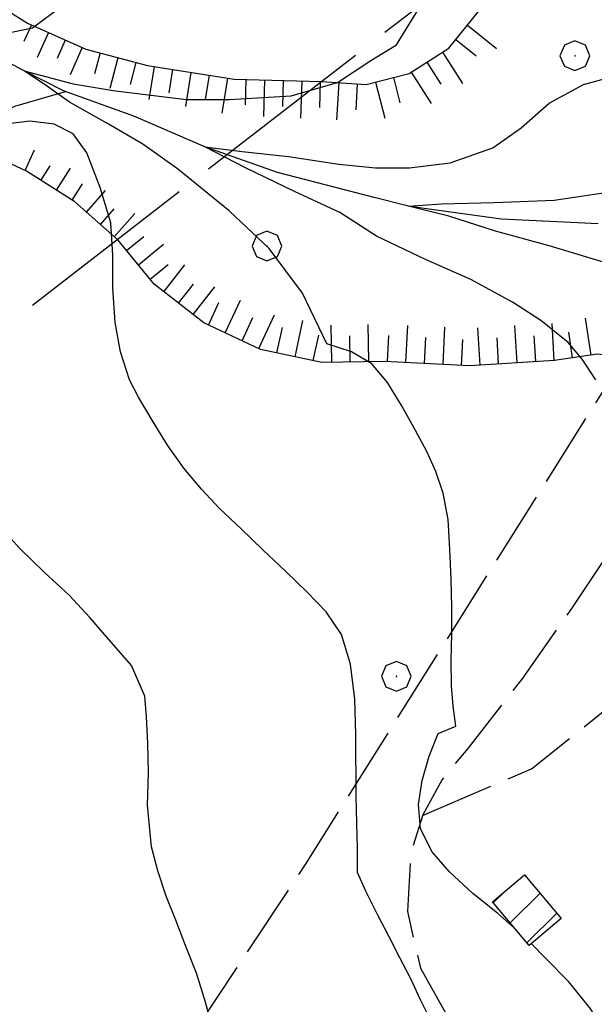
# Model space of a CAD drawing. Extents: x 2579672 to 2584496, y 4496787 to 4500245.
# Drawn here: x 2582689 to 2582766, y 4497583 to 4497715 of the extents above; entities that cross this region are included whole.
import ezdxf

# ---------------------------------------------------------------- set-up
doc = ezdxf.new("R2010")
doc.units = 0
doc.header["$LTSCALE"] = 5
doc.header["$MEASUREMENT"] = 0
for name, pattern in [('403', [6, 5, -1]), ('701', [2.5, 2, -0.5]), ('LSCA1', [1, -0.5, -0.5])]:
    doc.linetypes.add(name, pattern=pattern)
for name, color, linetype in [('20100000', 2, 'Continuous'), ('30200000', 1, 'Continuous'), ('40300000', 1, '403'), ('60100000', 1, 'LSCA1'), ('70100000', 1, '701'), ('70400000', 1, 'Continuous'), ('80100000', 2, 'Continuous'), ('80200000', 1, 'Continuous'), ('C2010000', 1, 'Continuous')]:
    doc.layers.add(name, color=color, linetype=linetype)

# ---------------------------------------------------------------- blocks, each defined once
blk = doc.blocks.new('CAMP_F83601DF')
at = {"layer": 'C2010000', "linetype": 'Continuous'}
for p, q in [((2582752.532, 4497596.631), (2582754.11, 4497598.209)), ((2582754.796, 4497593.945), (2582758.815, 4497597.964)), ((2582757.06, 4497591.259), (2582761.074, 4497595.274))]:
    blk.add_line(p, q, dxfattribs=at)
blk = doc.blocks.new('BA1LUNG')
at = {"linetype": 'Continuous'}
blk.add_line((0, 0), (1, 0), dxfattribs=at)
blk = doc.blocks.new('BA1CORT')
at = {"linetype": 'Continuous'}
blk.add_line((0, 0), (0.7, 0), dxfattribs=at)
blk = doc.blocks.new('CERCHIO1')
at = {"linetype": 'Continuous'}
for p, q in [((-0.28, 0.28), (-0.397, -0.002)), ((0.003, 0.398), (-0.28, 0.28)), ((0.286, 0.28), (0.003, 0.398)), ((0.403, -0.002), (0.286, 0.28)), ((0, 0), (-0.002, -0.003)), ((0.002, 0.002), (0, 0)), ((0.005, 0.003), (0.002, 0.002)), ((0.009, 0.003), (0.005, 0.003)), ((0.011, 0.001), (0.009, 0.003)), ((0.013, -0.001), (0.011, 0.001)), ((-0.397, -0.002), (-0.28, -0.285)), ((-0.002, -0.003), (-0.002, -0.006)), ((-0.002, -0.006), (0, -0.009)), ((0, -0.009), (0.002, -0.011)), ((0.002, -0.011), (0.005, -0.013)), ((0.005, -0.013), (0.009, -0.012)), ((0.009, -0.012), (0.011, -0.011)), ((0.011, -0.011), (0.013, -0.008)), ((0.014, -0.005), (0.013, -0.001)), ((0.013, -0.008), (0.014, -0.005)), ((0.286, -0.285), (0.403, -0.002)), ((-0.28, -0.285), (0.003, -0.402)), ((0.003, -0.402), (0.286, -0.285))]:
    blk.add_line(p, q, dxfattribs=at)

msp = doc.modelspace()

# ---------------------------------------------------------------- linework, layer by layer
at = {"layer": '20100000', "linetype": 'Continuous', "flags": 128}
msp.add_lwpolyline([(2582752.41, 4497596.78), (2582756.75, 4497600.42), (2582761.67, 4497594.56), (2582757.34, 4497590.92)], close=True, dxfattribs=at)
at = {"layer": '30200000', "linetype": 'Continuous', "flags": 128}
for points in [[(2582766.64, 4497688.02), (2582753.63, 4497688.64), (2582743.52, 4497690.03), (2582741.11, 4497690.36), (2582736.5, 4497691.53), (2582723.5, 4497694.9), (2582713.7, 4497698.37), (2582704.16, 4497702.5), (2582694.68, 4497705.9), (2582689.41, 4497708.59), (2582685.73, 4497710.51)], [(2582645.88, 4497629.08), (2582647.54, 4497630.7), (2582650.83, 4497633.32), (2582653.28, 4497636.75), (2582654.68, 4497640.55), (2582655.03, 4497644.59), (2582654.31, 4497648.58), (2582654.56, 4497654.47), (2582655.69, 4497658.42), (2582656.31, 4497660.09), (2582661.39, 4497673.31), (2582662.95, 4497676.05), (2582665.7, 4497682.46), (2582671.49, 4497690.75), (2582676.38, 4497695.93), (2582678.64, 4497698.09), (2582681.84, 4497700.49), (2582688.13, 4497703.83), (2582694.97, 4497705.8)]]:
    msp.add_lwpolyline(points, dxfattribs=at)
at = {"layer": '40300000', "linetype": '403', "flags": 128}
msp.add_lwpolyline([(2582065.82, 4497425.9), (2582381.37, 4497494.44), (2582492.08, 4497518.98), (2582615.45, 4497618.97), (2582857.41, 4497806.23), (2582996.15, 4497919.47)], dxfattribs=at)
at = {"layer": '60100000', "linetype": 'LSCA1', "flags": 128}
for points in [[(2582678.23, 4497723.5), (2582683.74, 4497718.87), (2582689.83, 4497715.01), (2582697.67, 4497711.51), (2582705.97, 4497709.29), (2582717.64, 4497707.48), (2582729.45, 4497707.13), (2582735.42, 4497706.76), (2582741.21, 4497708.23), (2582746.55, 4497711.62), (2582750.52, 4497716.55), (2582751.2, 4497719.67), (2582752.69, 4497722.51), (2582755.92, 4497725.63), (2582760.08, 4497727.36), (2582764.58, 4497727.45), (2582768.8, 4497725.87), (2582777.23, 4497722.25), (2582785.26, 4497717.82), (2582792.82, 4497712.63), (2582799.44, 4497707.11), (2582805.52, 4497700.99), (2582811.01, 4497694.35), (2582817.55, 4497685.28), (2582824.69, 4497676.67), (2582832.4, 4497668.58), (2582840.65, 4497661.03), (2582849.04, 4497654.32), (2582857.85, 4497648.18), (2582866.92, 4497640.64), (2582894.87, 4497610.95), (2582899.43, 4497603.62), (2582902.84, 4497595.85), (2582905.13, 4497587.67), (2582908.43, 4497581.55), (2582912.88, 4497576.19), (2582918.29, 4497571.81), (2582924.72, 4497568.64), (2582930.55, 4497564.48), (2582935.66, 4497559.45), (2582940.57, 4497552.52), (2582944.09, 4497544.8), (2582945.14, 4497540.41), (2582946.08, 4497536.54)], [(2582931.1, 4497507.15), (2582925.67, 4497514.27), (2582920.7, 4497522), (2582909.11, 4497534.94), (2582901.83, 4497545.37), (2582893.63, 4497554.02), (2582890.11, 4497558.99), (2582885.25, 4497562.59), (2582881.43, 4497571.42), (2582878.9, 4497578.07), (2582876.68, 4497585.02), (2582871.81, 4497589.35), (2582858.61, 4497596.04), (2582851.58, 4497604.07), (2582850.21, 4497608.53), (2582848.32, 4497610.13), (2582844.48, 4497611.69), (2582836.32, 4497615.51), (2582827.93, 4497618.79), (2582822.52, 4497617.71), (2582816.99, 4497617.87), (2582811.65, 4497619.24), (2582806.1, 4497622.2), (2582801.48, 4497626.48), (2582798.09, 4497631.77), (2582795.13, 4497640.5), (2582791.41, 4497648.94), (2582787.17, 4497656.69), (2582785.12, 4497660.63), (2582782.3, 4497664.07), (2582777.67, 4497667.59), (2582772.28, 4497669.78), (2582766.5, 4497670.47), (2582760.75, 4497669.62), (2582749.32, 4497668.91), (2582737.89, 4497669.49), (2582729.45, 4497669.35), (2582721.2, 4497671.11), (2582713.55, 4497674.68), (2582706.91, 4497679.88), (2582702, 4497685.84), (2582696.22, 4497690.94), (2582689.71, 4497695.08), (2582684.96, 4497697.27), (2582680, 4497698.95)]]:
    msp.add_lwpolyline(points, dxfattribs=at)
at = {"layer": '70100000', "linetype": '701', "flags": 128}
for points in [[(2582665.01, 4497506.15), (2582690.17, 4497545.99), (2582727.25, 4497601.81), (2582770.18, 4497670.03)], [(2582781.56, 4497664.63), (2582778.66, 4497660.74), (2582775.91, 4497656.78), (2582773.66, 4497652.52), (2582768.5, 4497644.4), (2582763.16, 4497636.4), (2582756.35, 4497626.73), (2582749.1, 4497617.41), (2582745.63, 4497613.24), (2582743.04, 4497608.48), (2582741.43, 4497603.3), (2582740.97, 4497595.48), (2582742.73, 4497587.86), (2582746.56, 4497581.03), (2582752.16, 4497575.56), (2582759.07, 4497571.9), (2582763.88, 4497568.27)], [(2582743.02, 4497608.42), (2582757.69, 4497614.68), (2582793.75, 4497643.63)]]:
    msp.add_lwpolyline(points, dxfattribs=at)
at = {"layer": '80100000', "linetype": 'Continuous', "flags": 128}
msp.add_lwpolyline([(2582714.87, 4497579.24), (2582713.8, 4497583.29), (2582712.58, 4497587.18), (2582711.12, 4497590.9), (2582709.81, 4497594.3), (2582708.51, 4497597.54), (2582707.37, 4497600.94), (2582706.55, 4497604.18), (2582705.97, 4497609.77), (2582706.13, 4497614.15), (2582706.04, 4497618.12), (2582705.87, 4497621.68), (2582705.62, 4497624.44), (2582703.83, 4497628.56), (2582700.5, 4497632.37), (2582698.22, 4497635.04), (2582695.46, 4497638.03), (2582692.13, 4497641.1), (2582688.8, 4497644.33), (2582685.4, 4497648.05)], dxfattribs=at)
at = {"layer": '80200000', "linetype": 'Continuous', "flags": 128}
for points in [[(2582687.05, 4497713.63), (2582690.51, 4497714.39), (2582694.52, 4497717.35)], [(2582755.38, 4497593.25), (2582753.11, 4497595.24), (2582749.78, 4497597.9), (2582746.62, 4497600.81), (2582744.26, 4497603.57), (2582742.72, 4497606.64), (2582742.47, 4497609.88), (2582742.95, 4497613.12), (2582743.91, 4497616.37), (2582745.12, 4497619.45), (2582747.47, 4497620.43), (2582747.14, 4497623.1), (2582746.89, 4497625.85), (2582746.88, 4497629.26), (2582746.96, 4497632.82), (2582746.95, 4497636.39), (2582746.86, 4497640.19), (2582746.69, 4497644.25), (2582746.44, 4497648.22), (2582745.79, 4497651.78), (2582744.8, 4497654.69), (2582743.59, 4497657.37), (2582742.04, 4497660.2), (2582740.25, 4497663.44), (2582738.3, 4497666.67), (2582736.19, 4497669.18), (2582733.43, 4497670.8), (2582730.11, 4497671.84), (2582726.86, 4497678.68), (2582722.36, 4497684.66), (2582716.98, 4497689.76), (2582710.05, 4497695.4), (2582705.36, 4497698.73), (2582700.5, 4497701.54), (2582695.48, 4497704.37), (2582692.53, 4497706.48), (2582689.41, 4497708.59), (2582695.99, 4497706.82), (2582701.37, 4497705.95), (2582705.71, 4497705.42), (2582711.25, 4497704.71), (2582716.98, 4497704.71), (2582725.31, 4497705.24), (2582731.55, 4497707), (2582736.06, 4497709.98), (2582739.52, 4497712.1), (2582742.46, 4497716.86)], [(2582766.35, 4497667.02), (2582764.48, 4497669.77), (2582762.62, 4497672.04), (2582758.91, 4497674.98), (2582755.11, 4497677.48), (2582749.52, 4497680.5), (2582743.42, 4497683.18), (2582736.83, 4497686.34), (2582731.89, 4497689.52), (2582725.79, 4497692.37), (2582719.2, 4497695.55), (2582713.7, 4497698.37), (2582718.71, 4497697.71), (2582724.97, 4497697.04), (2582731.73, 4497696.04), (2582736.66, 4497695.55), (2582741.27, 4497695.55), (2582746.72, 4497696.2), (2582752.48, 4497698.22), (2582756.27, 4497700.9), (2582760.06, 4497704.23), (2582764.66, 4497706.73), (2582769.62, 4497708.08)], [(2582744.18, 4497580.74), (2582742.72, 4497583.58), (2582741.41, 4497586.41), (2582739.95, 4497589.24), (2582738.49, 4497592.16), (2582737.02, 4497594.91), (2582735.39, 4497598.23), (2582734.26, 4497600.74), (2582734.25, 4497603.98), (2582734.16, 4497607.38), (2582734.07, 4497610.95), (2582734.05, 4497619.29), (2582733.88, 4497624.07), (2582733.3, 4497628.77), (2582732.08, 4497632.74), (2582730.05, 4497635.81), (2582727.45, 4497638.48), (2582724.61, 4497641.23), (2582721.52, 4497644.14), (2582718.6, 4497646.97), (2582715.68, 4497649.72), (2582713.25, 4497652.31), (2582710.88, 4497655.14), (2582708.7, 4497658.21), (2582706.74, 4497661.37), (2582704.79, 4497664.69), (2582703.56, 4497667.02), (2582702.37, 4497670.8), (2582701.62, 4497674.72), (2582701.33, 4497679.39), (2582701.33, 4497683.77), (2582701.04, 4497688.14), (2582699.64, 4497692.9), (2582697.81, 4497697.54), (2582695.99, 4497700.12), (2582693.42, 4497701.41), (2582690.15, 4497701.79), (2582686.86, 4497701.41)], [(2582769.62, 4497682.18), (2582760.06, 4497685.02), (2582752.81, 4497687.02), (2582746.56, 4497689.02), (2582741.11, 4497690.36), (2582745.56, 4497690.7), (2582752.64, 4497690.86), (2582760.72, 4497691.2), (2582767.63, 4497692.2)], [(2582773.89, 4497567.86), (2582771.23, 4497573.8), (2582768.05, 4497578.66), (2582765.53, 4497582.54), (2582762.69, 4497586.02), (2582759.61, 4497589.17), (2582757.62, 4497591.16)]]:
    msp.add_lwpolyline(points, dxfattribs=at)

# ---------------------------------------------------------------- block references
at = {"layer": '60100000', "linetype": 'Continuous'}
for name, p, xscale, yscale, zscale, rotation in [('BA1CORT', (2582690.37, 4497714.77), 3.525828704697254, 3.525828704697254, 3.525828704697254, 245.9535274581561), ('BA1LUNG', (2582749.06, 4497714.74), 4.999999999858926, 4.999999999858926, 4.999999999858926, 321.1141406218119), ('BA1LUNG', (2582692.65, 4497713.75), 3.710452875523168, 3.710452875523168, 3.710452875523168, 245.9535274882812), ('BA1CORT', (2582747.49, 4497712.79), 4.999999999858926, 4.999999999858926, 4.999999999858926, 321.1141406218119), ('BA1CORT', (2582694.93, 4497712.73), 3.871639710018045, 3.871639710018045, 3.871639710018045, 245.9535274772724), ('BA1LUNG', (2582697.22, 4497711.71), 4.014675026619885, 4.014675026619885, 4.014675026619885, 245.9535274805556), ('BA1CORT', (2582699.61, 4497710.99), 4.143236319865114, 4.143236319865114, 4.143236319865114, 255.026899408412), ('BA1LUNG', (2582702.02, 4497710.34), 4.259985581807628, 4.259985581807628, 4.259985581807628, 255.0268994056021), ('BA1LUNG', (2582745.71, 4497711.09), 4.999999999935137, 4.999999999935137, 4.999999999935137, 302.4280949852816), ('BA1CORT', (2582704.44, 4497709.7), 4.366911885627559, 4.366911885627559, 4.366911885627559, 255.0268994133105), ('BA1LUNG', (2582706.87, 4497709.15), 4.46554067125762, 4.46554067125762, 4.46554067125762, 261.1756535253455), ('BA1CORT', (2582743.6, 4497709.74), 4.999999999935137, 4.999999999935137, 4.999999999935137, 302.4280949852816), ('BA1CORT', (2582709.34, 4497708.77), 4.557067488931785, 4.557067488931785, 4.557067488931785, 261.1756535200837), ('BA1LUNG', (2582711.81, 4497708.38), 4.642446788157815, 4.642446788157815, 4.642446788157815, 261.1756535386883), ('BA1CORT', (2582714.28, 4497708), 4.722452655311653, 4.722452655311653, 4.722452655311653, 261.1756535351983), ('BA1LUNG', (2582716.75, 4497707.61), 4.797721597644617, 4.797721597644617, 4.797721597644617, 261.1756535310495), ('BA1CORT', (2582739.11, 4497707.69), 4.999999997984493, 4.999999997984493, 4.999999997984493, 284.2386683338569), ('BA1LUNG', (2582741.49, 4497708.4), 4.999999999935137, 4.999999999935137, 4.999999999935137, 302.4280949852816), ('BA1CORT', (2582719.24, 4497707.43), 4.868783320664518, 4.868783320664518, 4.868783320664518, 268.3318507635123), ('BA1LUNG', (2582721.74, 4497707.36), 4.93608335363872, 4.93608335363872, 4.93608335363872, 268.3318507800104), ('BA1CORT', (2582724.24, 4497707.28), 4.999999999227374, 4.999999999227374, 4.999999999227374, 268.3318507652431), ('BA1LUNG', (2582726.74, 4497707.21), 4.999999999227374, 4.999999999227374, 4.999999999227374, 268.3318507652431), ('BA1CORT', (2582729.24, 4497707.14), 4.999999999227374, 4.999999999227374, 4.999999999227374, 268.3318507652431), ('BA1LUNG', (2582731.73, 4497706.99), 4.99999999822461, 4.99999999822461, 4.99999999822461, 266.4051405054287), ('BA1CORT', (2582734.23, 4497706.83), 4.99999999822461, 4.99999999822461, 4.99999999822461, 266.4051405054287), ('BA1LUNG', (2582736.69, 4497707.08), 4.999999997984493, 4.999999997984493, 4.999999997984493, 284.2386683338569), ('BA1LUNG', (2582689.51, 4497695.17), 3.078058088601829, 3.078058088601829, 3.078058088601829, 65.19809285596256), ('BA1CORT', (2582691.64, 4497693.85), 3.333220481239179, 3.333220481239179, 3.333220481239179, 57.53792323508706), ('BA1LUNG', (2582693.74, 4497692.51), 3.545641288632672, 3.545641288632672, 3.545641288632672, 57.53792327549094), ('BA1CORT', (2582695.85, 4497691.17), 3.72760605438501, 3.72760605438501, 3.72760605438501, 57.53792326306804), ('BA1LUNG', (2582697.77, 4497689.57), 3.886762934987503, 3.886762934987503, 3.886762934987503, 48.61470932484756), ('BA1CORT', (2582699.65, 4497687.92), 4.028197919445377, 4.028197919445377, 4.028197919445377, 48.61470931641785), ('BA1LUNG', (2582701.52, 4497686.27), 4.155465165290887, 4.155465165290887, 4.155465165290887, 48.6147093495206), ('BA1CORT', (2582703.18, 4497684.41), 4.271146415215019, 4.271146415215019, 4.271146415215019, 39.45493626053466), ('BA1LUNG', (2582704.77, 4497682.48), 4.377176276420132, 4.377176276420132, 4.377176276420132, 39.45493625798881), ('BA1CORT', (2582706.36, 4497680.55), 4.475041910749278, 4.475041910749278, 4.475041910749278, 39.45493622013455), ('BA1LUNG', (2582708.2, 4497678.87), 4.565911213763601, 4.565911213763601, 4.565911213763601, 51.92249546856161), ('BA1CORT', (2582710.17, 4497677.33), 4.650718106892616, 4.650718106892616, 4.650718106892616, 51.92249546407447), ('BA1LUNG', (2582712.13, 4497675.79), 4.730221163684377, 4.730221163684377, 4.730221163684377, 51.92249547127606), ('BA1CORT', (2582714.19, 4497674.38), 4.805044924184013, 4.805044924184013, 4.805044924184013, 64.99416930755334), ('BA1LUNG', (2582716.45, 4497673.32), 4.87570971808633, 4.87570971808633, 4.87570971808633, 64.99416931603449), ('BA1LUNG', (2582720.98, 4497671.21), 4.999999999533657, 4.999999999533657, 4.999999999533657, 64.99416929356725), ('BA1CORT', (2582718.72, 4497672.27), 4.942653645539949, 4.942653645539949, 4.942653645539949, 64.99416930577864), ('BA1LUNG', (2582725.86, 4497670.12), 4.999999998019356, 4.999999998019356, 4.999999998019356, 77.97735422327605), ('BA1LUNG', (2582730.78, 4497669.37), 5.000000000593926, 5.000000000593926, 5.000000000593926, 90.95054198539712), ('BA1LUNG', (2582735.78, 4497669.46), 5.000000000593926, 5.000000000593926, 5.000000000593926, 90.95054198539712), ('BA1LUNG', (2582760.74, 4497669.62), 4.999999999347195, 4.999999999347195, 4.999999999347195, 93.55948184952234), ('BA1LUNG', (2582765.68, 4497670.35), 4.999999997839882, 4.999999997839882, 4.999999997839882, 98.42841353846312), ('BA1CORT', (2582723.41, 4497670.64), 4.999999998019356, 4.999999998019356, 4.999999998019356, 77.97735422327605), ('BA1LUNG', (2582740.77, 4497669.34), 5.000000002046528, 5.000000002046528, 5.000000002046528, 87.06483939578813), ('BA1LUNG', (2582745.76, 4497669.09), 5.000000002046528, 5.000000002046528, 5.000000002046528, 87.06483939578813), ('BA1LUNG', (2582750.76, 4497669), 4.999999999347195, 4.999999999347195, 4.999999999347195, 93.55948184952234), ('BA1LUNG', (2582755.75, 4497669.31), 4.999999999347195, 4.999999999347195, 4.999999999347195, 93.55948184952234), ('BA1CORT', (2582763.21, 4497669.98), 4.999999997839882, 4.999999997839882, 4.999999997839882, 98.42841353846312), ('BA1CORT', (2582728.3, 4497669.6), 4.999999998019356, 4.999999998019356, 4.999999998019356, 77.97735422327605), ('BA1CORT', (2582733.28, 4497669.42), 5.000000000593926, 5.000000000593926, 5.000000000593926, 90.95054198539712), ('BA1CORT', (2582738.27, 4497669.47), 5.000000002046528, 5.000000002046528, 5.000000002046528, 87.06483939578813), ('BA1CORT', (2582743.27, 4497669.22), 5.000000002046528, 5.000000002046528, 5.000000002046528, 87.06483939578813), ('BA1CORT', (2582748.26, 4497668.96), 5.000000002046528, 5.000000002046528, 5.000000002046528, 87.06483939578813), ('BA1CORT', (2582753.25, 4497669.15), 4.999999999347195, 4.999999999347195, 4.999999999347195, 93.55948184952234), ('BA1CORT', (2582758.24, 4497669.46), 4.999999999347195, 4.999999999347195, 4.999999999347195, 93.55948184952234)]:
    msp.add_blockref(name, p, dxfattribs=dict(at, xscale=xscale, yscale=yscale, zscale=zscale, rotation=rotation))
at = {"layer": '70400000', "linetype": 'Continuous', "xscale": 5, "yscale": 5, "zscale": 5}
for p in [(2582763.49, 4497710.62), (2582722.05, 4497685.02), (2582739.48, 4497627.15)]:
    msp.add_blockref('CERCHIO1', p, dxfattribs=at)
at = {"layer": 'C2010000', "linetype": 'Continuous'}
msp.add_blockref('CAMP_F83601DF', (0, 0), dxfattribs=at)

doc.saveas('drawing.dxf')
